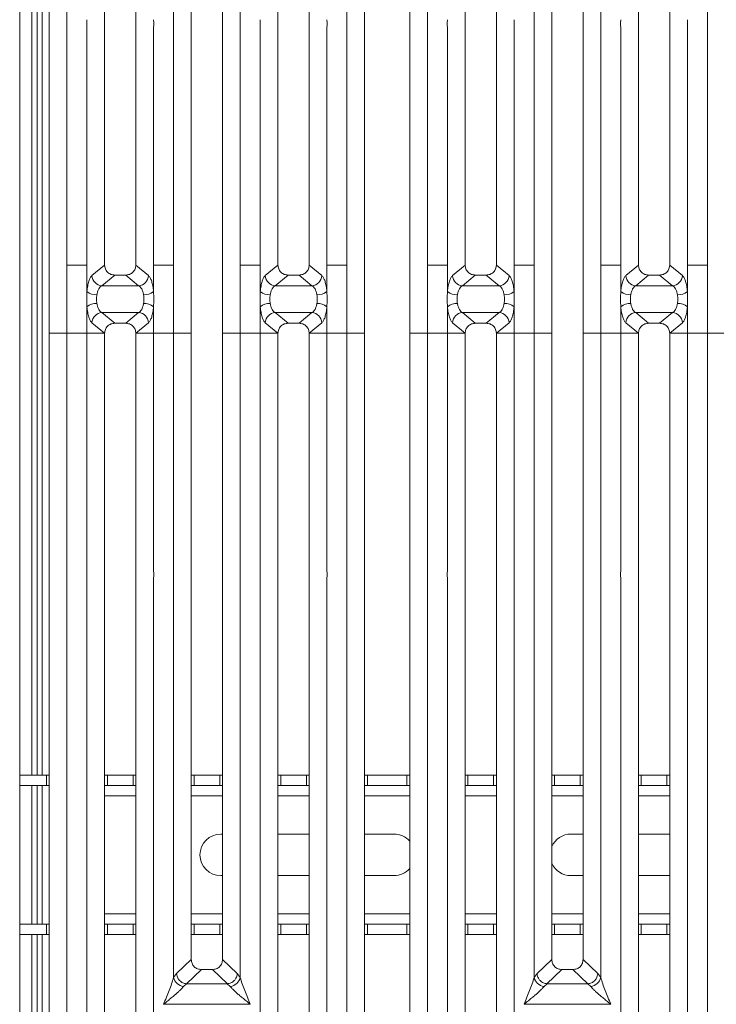
# Model space of a CAD drawing. Units: millimetres. Extents: x 5 to 425, y 5 to 292.
# Drawn here: x 44 to 61, y 81 to 105 of the extents above; entities that cross this region are included whole.
import ezdxf

# ---------------------------------------------------------------- set-up
doc = ezdxf.new("R2010")
doc.units = ezdxf.units.MM
doc.layers.add('BEMAßUNG', color=96, linetype='Continuous')
doc.styles.add('SLDTEXTSTYLE0', font='TXT', dxfattribs={"width": 0.75})
doc.dimstyles.new('SLDDIMSTYLE0', dxfattribs={"dimtxt": 3.5, "dimasz": 3.302, "dimexe": 0, "dimexo": 0.0625, "dimgap": 0.875, "dimtad": 1, "dimlfac": 12, "dimrnd": 1e-09, "dimzin": 12, "dimdsep": 46, "dimtxsty": 'SLDTEXTSTYLE0', "dimsah": 1, "dimcen": 0.09, "dimadec": 0, "dimazin": 3, "dimtfac": 1, "dimtofl": 0, "dimtmove": 0, "dimatfit": 3, "dimfxl": 0, "dimfrac": 2, "dimtolj": 1, "dimtzin": 12, "dimarcsym": 0})

# ---------------------------------------------------------------- blocks, each defined once
blk = doc.blocks.new('_D_13')
at = {"layer": 'BEMAßUNG'}
for p, q in [((43.967, 122.076), (31.868, 122.076)), ((32.868, 122.076), (32.868, 74.159)), ((43.967, 74.159), (31.868, 74.159))]:
    blk.add_line(p, q, dxfattribs=at)
for points in [[(32.868, 122.076), (32.36, 118.774), (33.376, 118.774)], [(32.868, 74.159), (33.376, 77.461), (32.36, 77.461)]]:
    blk.add_solid(points, dxfattribs=at)
at = {"layer": 'BEMAßUNG', "insert": (28.356, 91.561), "char_height": 3.5, "attachment_point": 1, "rotation": 90, "style": 'SLDTEXTSTYLE0'}
blk.add_mtext('575', dxfattribs=at)

msp = doc.modelspace()

# ---------------------------------------------------------------- linework, layer by layer
at = {"color": 7, "linetype": 'Continuous', "lineweight": 15}
for p, q in [((44.42854, 127.50138), (44.42854, 74.75138)), ((45.13716, 98.93772), (45.13716, 120.14056)), ((45.56353, 120.24445), (45.56353, 98.93772)), ((52.29412, 98.93772), (52.29412, 120.24445)), ((52.72049, 120.14056), (52.72049, 98.93772)), ((53.80382, 98.93772), (53.80382, 120.14056)), ((54.23019, 120.24445), (54.23019, 98.93772)), ((60.96079, 98.93772), (60.96079, 120.24445)), ((44.72021, 86.66805), (44.72021, 118.6775)), ((44.84521, 86.66805), (44.84521, 118.6775)), ((46.47049, 117.33796), (46.47049, 98.93772)), ((47.22049, 98.93772), (47.22049, 117.33796)), ((50.63716, 117.33796), (50.63716, 98.93772)), ((51.38716, 98.93772), (51.38716, 117.33796)), ((55.13716, 117.33796), (55.13716, 98.93772)), ((55.88716, 98.93772), (55.88716, 117.33796)), ((59.30382, 117.33796), (59.30382, 98.93772)), ((60.05382, 98.93772), (60.05382, 117.33796)), ((48.12746, 98.93772), (48.12746, 114.4341)), ((49.73019, 114.4341), (49.73019, 98.93772)), ((56.79412, 98.93772), (56.79412, 114.4341)), ((58.39686, 114.4341), (58.39686, 98.93772)), ((48.55382, 114.00213), (48.55382, 98.93772)), ((49.30382, 98.93772), (49.30382, 114.00213)), ((57.22049, 114.00213), (57.22049, 98.93772)), ((57.97049, 98.93772), (57.97049, 114.00213)), ((46.04412, 98.93772), (46.04412, 104.64583)), ((47.64686, 104.64583), (47.64686, 98.93772)), ((50.21079, 98.93772), (50.21079, 104.64583)), ((51.81353, 104.64583), (51.81353, 98.93772)), ((54.71079, 98.93772), (54.71079, 104.64583)), ((56.31353, 104.64583), (56.31353, 98.93772)), ((58.87746, 98.93772), (58.87746, 104.64583)), ((60.48019, 104.64583), (60.48019, 98.93772)), ((45.13716, 97.29758), (45.13716, 98.93772)), ((45.56353, 98.93772), (46.04412, 98.93772)), ((45.56353, 98.93772), (45.56353, 97.29758)), ((46.04412, 98.29848), (46.04412, 98.93772)), ((46.47042, 98.93772), (46.16468, 98.68526)), ((46.47042, 98.93772), (46.47049, 98.93772)), ((47.22049, 98.93772), (47.22057, 98.93772)), ((47.5263, 98.68526), (47.22057, 98.93772)), ((47.64686, 98.93772), (47.88716, 98.93772)), ((47.64686, 98.93772), (47.64686, 98.29848)), ((48.12746, 98.93772), (47.88716, 98.93772)), ((48.12746, 97.29758), (48.12746, 98.93772)), ((48.55382, 98.93772), (48.55382, 97.29758)), ((49.30382, 97.29758), (49.30382, 98.93772)), ((49.97049, 98.93772), (49.73019, 98.93772)), ((49.73019, 98.93772), (49.73019, 97.29758)), ((49.97049, 98.93772), (50.21079, 98.93772)), ((50.21079, 98.29848), (50.21079, 98.93772)), ((50.63708, 98.93772), (50.33135, 98.68526)), ((50.63708, 98.93772), (50.63716, 98.93772)), ((51.38723, 98.93772), (51.38716, 98.93772)), ((51.69296, 98.68526), (51.38723, 98.93772)), ((52.05382, 98.93772), (51.81353, 98.93772)), ((51.81353, 98.93772), (51.81353, 98.29848)), ((52.05382, 98.93772), (52.29412, 98.93772)), ((52.29412, 97.29758), (52.29412, 98.93772)), ((52.72049, 98.93772), (52.72049, 97.29758)), ((53.80382, 97.29758), (53.80382, 98.93772)), ((54.23019, 98.93772), (54.71079, 98.93772)), ((54.23019, 98.93772), (54.23019, 97.29758)), ((54.71079, 98.29848), (54.71079, 98.93772)), ((55.13708, 98.93772), (54.83135, 98.68526)), ((55.13708, 98.93772), (55.13716, 98.93772)), ((55.88716, 98.93772), (55.88723, 98.93772)), ((56.19296, 98.68526), (55.88723, 98.93772)), ((56.31353, 98.93772), (56.55382, 98.93772)), ((56.31353, 98.93772), (56.31353, 98.29848)), ((56.79412, 98.93772), (56.55382, 98.93772)), ((56.79412, 97.29758), (56.79412, 98.93772)), ((57.22049, 98.93772), (57.22049, 97.29758)), ((57.97049, 97.29758), (57.97049, 98.93772)), ((58.63716, 98.93772), (58.39686, 98.93772)), ((58.39686, 98.93772), (58.39686, 97.29758)), ((58.63716, 98.93772), (58.87746, 98.93772)), ((58.87746, 98.29848), (58.87746, 98.93772)), ((59.30375, 98.93772), (58.99802, 98.68526)), ((59.30375, 98.93772), (59.30382, 98.93772)), ((60.0539, 98.93772), (60.05382, 98.93772)), ((60.35963, 98.68526), (60.0539, 98.93772)), ((60.72049, 98.93772), (60.48019, 98.93772)), ((60.48019, 98.93772), (60.48019, 98.29848)), ((60.72049, 98.93772), (60.96079, 98.93772)), ((60.96079, 97.29758), (60.96079, 98.93772)), ((46.71404, 98.6972), (46.40498, 98.442)), ((46.71404, 98.6972), (46.97694, 98.6972)), ((46.97694, 98.6972), (47.286, 98.442)), ((50.88071, 98.6972), (50.57165, 98.442)), ((50.88071, 98.6972), (51.14361, 98.6972)), ((51.45266, 98.442), (51.14361, 98.6972)), ((55.38071, 98.6972), (55.07165, 98.442)), ((55.38071, 98.6972), (55.64361, 98.6972)), ((55.64361, 98.6972), (55.95266, 98.442)), ((59.54737, 98.6972), (59.23832, 98.442)), ((59.54737, 98.6972), (59.81028, 98.6972)), ((60.11933, 98.442), (59.81028, 98.6972)), ((47.286, 98.442), (46.40498, 98.442)), ((51.45266, 98.442), (50.57165, 98.442)), ((55.95266, 98.442), (55.07165, 98.442)), ((60.11933, 98.442), (59.23832, 98.442)), ((46.04412, 97.29758), (46.04412, 97.93681)), ((47.64686, 97.93681), (47.64686, 97.29758)), ((50.21079, 97.29758), (50.21079, 97.93681)), ((51.81353, 97.93681), (51.81353, 97.29758)), ((54.71079, 97.29758), (54.71079, 97.93681)), ((56.31353, 97.93681), (56.31353, 97.29758)), ((58.87746, 97.29758), (58.87746, 97.93681)), ((60.48019, 97.93681), (60.48019, 97.29758)), ((46.40498, 97.7933), (47.286, 97.7933)), ((46.40498, 97.7933), (46.71404, 97.5381)), ((47.286, 97.7933), (46.97694, 97.5381)), ((50.57165, 97.7933), (51.45266, 97.7933)), ((50.57165, 97.7933), (50.88071, 97.5381)), ((51.14361, 97.5381), (51.45266, 97.7933)), ((55.07165, 97.7933), (55.95266, 97.7933)), ((55.07165, 97.7933), (55.38071, 97.5381)), ((55.95266, 97.7933), (55.64361, 97.5381)), ((59.23832, 97.7933), (60.11933, 97.7933)), ((59.23832, 97.7933), (59.54737, 97.5381)), ((59.81028, 97.5381), (60.11933, 97.7933)), ((46.16468, 97.55004), (46.47042, 97.29758)), ((46.97694, 97.5381), (46.71404, 97.5381)), ((47.5263, 97.55004), (47.22057, 97.29758)), ((50.33135, 97.55004), (50.63708, 97.29758)), ((51.14361, 97.5381), (50.88071, 97.5381)), ((51.38723, 97.29758), (51.69296, 97.55004)), ((54.83135, 97.55004), (55.13708, 97.29758)), ((55.64361, 97.5381), (55.38071, 97.5381)), ((56.19296, 97.55004), (55.88723, 97.29758)), ((58.99802, 97.55004), (59.30375, 97.29758)), ((59.81028, 97.5381), (59.54737, 97.5381)), ((60.0539, 97.29758), (60.35963, 97.55004)), ((45.56353, 97.29758), (45.13716, 97.29758)), ((45.13716, 76.09473), (45.13716, 97.29758)), ((45.56353, 97.29758), (45.56352, 75.99084)), ((45.56353, 97.29758), (46.04412, 97.29758)), ((46.47042, 97.29758), (46.04412, 97.29758)), ((46.04412, 91.58946), (46.04412, 97.29758)), ((46.47049, 97.29758), (46.04412, 97.29758)), ((46.47049, 97.29758), (46.47042, 97.29758)), ((46.47049, 97.29758), (46.47042, 97.29758)), ((46.47049, 97.29758), (46.47049, 78.89733)), ((47.22057, 97.29758), (47.22049, 97.29758)), ((47.22057, 97.29758), (47.22049, 97.29758)), ((47.22049, 78.89733), (47.22049, 97.29758)), ((47.22049, 97.29758), (47.64686, 97.29758)), ((47.64686, 97.29758), (47.22057, 97.29758)), ((47.64686, 97.29758), (48.12746, 97.29758)), ((47.64686, 97.29758), (47.64686, 91.58946)), ((48.55382, 97.29758), (48.12746, 97.29758)), ((48.12746, 81.80119), (48.12746, 97.29758)), ((48.55382, 97.29758), (48.12746, 97.29758)), ((48.55382, 97.29758), (48.55382, 82.23317)), ((49.73019, 97.29758), (49.30382, 97.29758)), ((49.30382, 82.23317), (49.30382, 97.29758)), ((49.73019, 97.29758), (50.21079, 97.29758)), ((49.73019, 97.29758), (49.73019, 81.80119)), ((50.63708, 97.29758), (50.21079, 97.29758)), ((50.21079, 91.58946), (50.21079, 97.29758)), ((50.63716, 97.29758), (50.21079, 97.29758)), ((50.63716, 97.29758), (50.63708, 97.29758)), ((50.63716, 97.29758), (50.63708, 97.29758)), ((50.63716, 97.29758), (50.63716, 78.89733)), ((51.38723, 97.29758), (51.38716, 97.29758)), ((51.38723, 97.29758), (51.38716, 97.29758)), ((51.38716, 78.89733), (51.38716, 97.29758)), ((51.81353, 97.29758), (51.38716, 97.29758)), ((51.81353, 97.29758), (51.38723, 97.29758)), ((51.81353, 97.29758), (52.29412, 97.29758)), ((51.81353, 97.29758), (51.81353, 91.58946)), ((52.72049, 97.29758), (52.29412, 97.29758)), ((52.29412, 75.99084), (52.29412, 97.29758)), ((52.72049, 97.29758), (52.72049, 76.09473)), ((54.23019, 97.29758), (53.80382, 97.29758)), ((53.80382, 76.09473), (53.80382, 97.29758)), ((54.23019, 97.29758), (54.71079, 97.29758)), ((54.23019, 97.29758), (54.23019, 75.99084)), ((55.13708, 97.29758), (54.71079, 97.29758)), ((54.71079, 91.58946), (54.71079, 97.29758)), ((55.13716, 97.29758), (54.71079, 97.29758)), ((55.13716, 97.29758), (55.13708, 97.29758)), ((55.13716, 97.29758), (55.13708, 97.29758)), ((55.13716, 97.29758), (55.13716, 78.89733)), ((55.88723, 97.29758), (55.88716, 97.29758)), ((55.88723, 97.29758), (55.88716, 97.29758)), ((55.88716, 78.89733), (55.88716, 97.29758)), ((55.88716, 97.29758), (56.31353, 97.29758)), ((56.31353, 97.29758), (55.88723, 97.29758)), ((56.31353, 97.29758), (56.79412, 97.29758)), ((56.31353, 97.29758), (56.31353, 91.58946)), ((57.22049, 97.29758), (56.79412, 97.29758)), ((56.79412, 81.80119), (56.79412, 97.29758)), ((57.22049, 97.29758), (56.79412, 97.29758)), ((57.22049, 97.29758), (57.22049, 82.23317)), ((58.39686, 97.29758), (57.97049, 97.29758)), ((57.97049, 82.23317), (57.97049, 97.29758)), ((58.39686, 97.29758), (58.87746, 97.29758)), ((58.39686, 97.29758), (58.39686, 81.80119)), ((59.30375, 97.29758), (58.87746, 97.29758)), ((58.87746, 91.58946), (58.87746, 97.29758)), ((59.30382, 97.29758), (58.87746, 97.29758)), ((59.30382, 97.29758), (59.30375, 97.29758)), ((59.30382, 97.29758), (59.30375, 97.29758)), ((59.30382, 97.29758), (59.30382, 78.89733)), ((60.0539, 97.29758), (60.05382, 97.29758)), ((60.0539, 97.29758), (60.05382, 97.29758)), ((60.05382, 78.89733), (60.05382, 97.29758)), ((60.48019, 97.29758), (60.05382, 97.29758)), ((60.48019, 97.29758), (60.0539, 97.29758)), ((60.48019, 97.29758), (60.96079, 97.29758)), ((60.48019, 97.29758), (60.48019, 91.58946)), ((61.38716, 97.29758), (60.96079, 97.29758)), ((60.96079, 75.99084), (60.96079, 97.29758)), ((46.04412, 78.46786), (46.04412, 91.39583)), ((47.64686, 91.39583), (47.64686, 78.46786)), ((50.21079, 78.46786), (50.21079, 91.39583)), ((51.81353, 91.39583), (51.81352, 78.46786)), ((54.71079, 78.46786), (54.71079, 91.39583)), ((56.31353, 91.39583), (56.31352, 78.46786)), ((58.87746, 78.46786), (58.87746, 91.39583)), ((60.48019, 91.39583), (60.48019, 78.46786)), ((44.42854, 86.66805), (45.06907, 86.66805)), ((45.06907, 86.41805), (45.06907, 86.66805)), ((45.06907, 86.66805), (45.13716, 86.66805)), ((46.47049, 86.66805), (46.53802, 86.66805)), ((46.53802, 86.66805), (46.53802, 86.41805)), ((46.53802, 86.66805), (47.1524, 86.66805)), ((47.1524, 86.41805), (47.1524, 86.66805)), ((47.1524, 86.66805), (47.22049, 86.66805)), ((48.55382, 86.66805), (48.62135, 86.66805)), ((48.62135, 86.66805), (48.62135, 86.41805)), ((48.62135, 86.66805), (49.23573, 86.66805)), ((49.23573, 86.41805), (49.23573, 86.66805)), ((49.23573, 86.66805), (49.30382, 86.66805)), ((50.63716, 86.66805), (50.70468, 86.66805)), ((50.70468, 86.66805), (50.70468, 86.41805)), ((50.70468, 86.66805), (51.31907, 86.66805)), ((51.31907, 86.41805), (51.31907, 86.66805)), ((51.31907, 86.66805), (51.38716, 86.66805)), ((52.72049, 86.66805), (52.78802, 86.66805)), ((52.78802, 86.66805), (52.78802, 86.41805)), ((52.78802, 86.66805), (53.73573, 86.66805)), ((53.73573, 86.41805), (53.73573, 86.66805)), ((53.73573, 86.66805), (53.80382, 86.66805)), ((55.13716, 86.66805), (55.20468, 86.66805)), ((55.20468, 86.66805), (55.20468, 86.41805)), ((55.20468, 86.66805), (55.81907, 86.66805)), ((55.81907, 86.41805), (55.81907, 86.66805)), ((55.81907, 86.66805), (55.88716, 86.66805)), ((57.22049, 86.66805), (57.28802, 86.66805)), ((57.28802, 86.66805), (57.28802, 86.41805)), ((57.28802, 86.66805), (57.9024, 86.66805)), ((57.9024, 86.41805), (57.9024, 86.66805)), ((57.9024, 86.66805), (57.97049, 86.66805)), ((59.30382, 86.66805), (59.37135, 86.66805)), ((59.37135, 86.66805), (59.37135, 86.41805)), ((59.37135, 86.66805), (59.98573, 86.66805)), ((59.98573, 86.41805), (59.98573, 86.66805)), ((59.98573, 86.66805), (60.05382, 86.66805)), ((44.42854, 86.41805), (45.06907, 86.41805)), ((44.72021, 83.08471), (44.72021, 86.41805)), ((44.84521, 83.08471), (44.84521, 86.41805)), ((45.13716, 86.41805), (45.06907, 86.41805)), ((46.53802, 86.41805), (46.47049, 86.41805)), ((46.53802, 86.41805), (47.1524, 86.41805)), ((47.22049, 86.41805), (47.1524, 86.41805)), ((48.62135, 86.41805), (48.55382, 86.41805)), ((48.62135, 86.41805), (49.23573, 86.41805)), ((49.30382, 86.41805), (49.23573, 86.41805)), ((50.70468, 86.41805), (50.63716, 86.41805)), ((50.70468, 86.41805), (51.31907, 86.41805)), ((51.38716, 86.41805), (51.31907, 86.41805)), ((52.78802, 86.41805), (52.72049, 86.41805)), ((52.78802, 86.41805), (53.73573, 86.41805)), ((53.80382, 86.41805), (53.73573, 86.41805)), ((55.20468, 86.41805), (55.13716, 86.41805)), ((55.20468, 86.41805), (55.81907, 86.41805)), ((55.88716, 86.41805), (55.81907, 86.41805)), ((57.28802, 86.41805), (57.22049, 86.41805)), ((57.28802, 86.41805), (57.9024, 86.41805)), ((57.97049, 86.41805), (57.9024, 86.41805)), ((59.37135, 86.41805), (59.30382, 86.41805)), ((59.37135, 86.41805), (59.98573, 86.41805)), ((60.05382, 86.41805), (59.98573, 86.41805)), ((49.26187, 85.25138), (49.30382, 85.25138)), ((50.63716, 85.25138), (51.38716, 85.25138)), ((52.72049, 85.25138), (53.42854, 85.25138)), ((57.67854, 85.25138), (57.97049, 85.25138)), ((59.30382, 85.25138), (60.05382, 85.25138)), ((49.30382, 84.25138), (49.26187, 84.25138)), ((51.38716, 84.25138), (50.63716, 84.25138)), ((53.42854, 84.25138), (52.72049, 84.25138)), ((57.97049, 84.25138), (57.67854, 84.25138)), ((60.05382, 84.25138), (59.30382, 84.25138)), ((45.06907, 83.08471), (44.42854, 83.08471)), ((45.06907, 82.83471), (45.06907, 83.08471)), ((45.06907, 83.08471), (45.13716, 83.08471)), ((46.47049, 83.08471), (46.53802, 83.08471)), ((46.53802, 83.08471), (46.53802, 82.83471)), ((47.1524, 83.08471), (46.53802, 83.08471)), ((47.1524, 82.83471), (47.1524, 83.08471)), ((47.1524, 83.08471), (47.22049, 83.08471)), ((48.55382, 83.08471), (48.62135, 83.08471)), ((48.62135, 83.08471), (48.62135, 82.83471)), ((49.23573, 83.08471), (48.62135, 83.08471)), ((49.23573, 82.83471), (49.23573, 83.08471)), ((49.23573, 83.08471), (49.30382, 83.08471)), ((50.63716, 83.08471), (50.70468, 83.08471)), ((50.70468, 83.08471), (50.70468, 82.83471)), ((51.31907, 83.08471), (50.70468, 83.08471)), ((51.31907, 82.83471), (51.31907, 83.08471)), ((51.31907, 83.08471), (51.38716, 83.08471)), ((52.72049, 83.08471), (52.78802, 83.08471)), ((52.78802, 83.08471), (52.78802, 82.83471)), ((53.73573, 83.08471), (52.78802, 83.08471)), ((53.73573, 82.83471), (53.73573, 83.08471)), ((53.73573, 83.08471), (53.80382, 83.08471)), ((55.13716, 83.08471), (55.20468, 83.08471)), ((55.20468, 83.08471), (55.20468, 82.83471)), ((55.81907, 83.08471), (55.20468, 83.08471)), ((55.81907, 82.83471), (55.81907, 83.08471)), ((55.81907, 83.08471), (55.88716, 83.08471)), ((57.22049, 83.08471), (57.28802, 83.08471)), ((57.28802, 83.08471), (57.28802, 82.83471)), ((57.9024, 83.08471), (57.28802, 83.08471)), ((57.9024, 82.83471), (57.9024, 83.08471)), ((57.9024, 83.08471), (57.97049, 83.08471)), ((59.30382, 83.08471), (59.37135, 83.08471)), ((59.37135, 83.08471), (59.37135, 82.83471)), ((59.98573, 83.08471), (59.37135, 83.08471)), ((59.98573, 82.83471), (59.98573, 83.08471)), ((59.98573, 83.08471), (60.05382, 83.08471)), ((45.06907, 82.83471), (44.42854, 82.83471)), ((44.72021, 75.90351), (44.72021, 82.83471)), ((44.84521, 75.93087), (44.84521, 82.83471)), ((45.13716, 82.83471), (45.06907, 82.83471)), ((46.53802, 82.83471), (46.47049, 82.83471)), ((47.1524, 82.83471), (46.53802, 82.83471)), ((47.22049, 82.83471), (47.1524, 82.83471)), ((48.62135, 82.83471), (48.55382, 82.83471)), ((49.23573, 82.83471), (48.62135, 82.83471)), ((49.30382, 82.83471), (49.23573, 82.83471)), ((50.70468, 82.83471), (50.63716, 82.83471)), ((51.31907, 82.83471), (50.70468, 82.83471)), ((51.38716, 82.83471), (51.31907, 82.83471)), ((52.78802, 82.83471), (52.72049, 82.83471)), ((53.73573, 82.83471), (52.78802, 82.83471)), ((53.80382, 82.83471), (53.73573, 82.83471)), ((55.20468, 82.83471), (55.13716, 82.83471)), ((55.81907, 82.83471), (55.20468, 82.83471)), ((55.88716, 82.83471), (55.81907, 82.83471)), ((57.28802, 82.83471), (57.22049, 82.83471)), ((57.9024, 82.83471), (57.28802, 82.83471)), ((57.97049, 82.83471), (57.9024, 82.83471)), ((59.37135, 82.83471), (59.30382, 82.83471)), ((59.98573, 82.83471), (59.37135, 82.83471)), ((60.05382, 82.83471), (59.98573, 82.83471)), ((48.55382, 82.23317), (48.19773, 81.89554)), ((49.65992, 81.89554), (49.30382, 82.23317)), ((57.22049, 82.23317), (56.8644, 81.89554)), ((58.32659, 81.89554), (57.97049, 82.23317)), ((48.79508, 81.99284), (48.43544, 81.65186)), ((48.79508, 81.99284), (49.06257, 81.99284)), ((49.42221, 81.65186), (49.06257, 81.99284)), ((57.46174, 81.99284), (57.10211, 81.65186)), ((57.46174, 81.99284), (57.72924, 81.99284)), ((58.08887, 81.65186), (57.72924, 81.99284)), ((48.19773, 81.89554), (48.12746, 81.80119)), ((49.73019, 81.80119), (49.65992, 81.89554)), ((56.8644, 81.89554), (56.79412, 81.80119)), ((58.39686, 81.80119), (58.32659, 81.89554)), ((48.44154, 81.65165), (48.36776, 81.58723)), ((48.43544, 81.65186), (48.44154, 81.65165)), ((49.41611, 81.65165), (48.44154, 81.65165)), ((49.42221, 81.65186), (49.41611, 81.65165)), ((49.48989, 81.58723), (49.41611, 81.65165)), ((57.1082, 81.65165), (57.03442, 81.58723)), ((57.10211, 81.65186), (57.1082, 81.65165)), ((58.08278, 81.65165), (57.1082, 81.65165)), ((58.08887, 81.65186), (58.08278, 81.65165)), ((58.15656, 81.58723), (58.08278, 81.65165)), ((47.88716, 81.15931), (47.8879, 81.15826)), ((47.8879, 81.15826), (47.88716, 81.1572)), ((49.96974, 81.15826), (47.8879, 81.15826)), ((49.96974, 81.15826), (49.97049, 81.15931)), ((49.97049, 81.1572), (49.96974, 81.15826)), ((56.55382, 81.15931), (56.55457, 81.15826)), ((56.55457, 81.15826), (56.55382, 81.1572)), ((58.63641, 81.15826), (56.55457, 81.15826)), ((58.63641, 81.15826), (58.63716, 81.15931)), ((58.63716, 81.1572), (58.63641, 81.15826))]:
    msp.add_line(p, q, dxfattribs=at)
at = {"color": 8, "linetype": 'Continuous', "lineweight": 15}
for p, q in [((44.97021, 86.66805), (44.97021, 120.08471)), ((44.97021, 83.08471), (44.97021, 86.41805)), ((46.47049, 86.16805), (47.22049, 86.16805)), ((48.55382, 86.16805), (49.30382, 86.16805)), ((50.63716, 86.16805), (51.38716, 86.16805)), ((52.72049, 86.16805), (53.80382, 86.16805)), ((55.13716, 86.16805), (55.88716, 86.16805)), ((57.22049, 86.16805), (57.97049, 86.16805)), ((59.30382, 86.16805), (60.05382, 86.16805)), ((47.22049, 83.33471), (46.47049, 83.33471)), ((49.30382, 83.33471), (48.55382, 83.33471)), ((51.38716, 83.33471), (50.63716, 83.33471)), ((53.80382, 83.33471), (52.72049, 83.33471)), ((55.88716, 83.33471), (55.13716, 83.33471)), ((57.97049, 83.33471), (57.22049, 83.33471)), ((60.05382, 83.33471), (59.30382, 83.33471)), ((44.97021, 75.9309), (44.97021, 82.83471))]:
    msp.add_line(p, q, dxfattribs=at)
at = {"color": 7, "linetype": 'Continuous', "lineweight": 15}
for centre, radius, start, end in [((46.42554, 98.70262), 0.26143, 183.807532, 265.490386), ((47.26544, 98.70262), 0.26143, 274.509613, 356.192467), ((50.59221, 98.70262), 0.26143, 183.807532, 265.490386), ((51.43211, 98.70262), 0.26143, 274.509613, 356.192467), ((55.09221, 98.70262), 0.26143, 183.807532, 265.490386), ((55.93211, 98.70262), 0.26143, 274.509613, 356.192467), ((59.25887, 98.70262), 0.26143, 183.807532, 265.490386), ((60.09878, 98.70262), 0.26143, 274.509613, 356.192467), ((46.28281, 98.62727), 0.40629, 234.021754, 270.227406), ((47.40817, 98.62727), 0.40629, 269.772593, 305.978245), ((50.44948, 98.62727), 0.40629, 234.021754, 270.227406), ((51.57484, 98.62727), 0.40629, 269.772593, 305.978245), ((54.94948, 98.62727), 0.40629, 234.021754, 270.227406), ((56.07484, 98.62727), 0.40629, 269.772593, 305.978245), ((59.11614, 98.62727), 0.40629, 234.021754, 270.227406), ((60.2415, 98.62727), 0.40629, 269.772593, 305.978245), ((46.28281, 97.60802), 0.40629, 89.772593, 125.978245), ((47.40817, 97.60802), 0.40629, 54.021754, 90.227406), ((50.44948, 97.60802), 0.40629, 89.772593, 125.978245), ((51.57484, 97.60802), 0.40629, 54.021754, 90.227406), ((54.94948, 97.60802), 0.40629, 89.772593, 125.978245), ((56.07484, 97.60802), 0.40629, 54.021754, 90.227406), ((59.11614, 97.60802), 0.40629, 89.772593, 125.978245), ((60.2415, 97.60802), 0.40629, 54.021754, 90.227406), ((46.42554, 97.53267), 0.26143, 94.509613, 176.192467), ((47.26544, 97.53267), 0.26143, 3.807532, 85.490386), ((50.59221, 97.53267), 0.26143, 94.509613, 176.192467), ((51.43211, 97.53267), 0.26143, 3.807532, 85.490386), ((55.09221, 97.53267), 0.26143, 94.509613, 176.192467), ((55.93211, 97.53267), 0.26143, 3.807532, 85.490386), ((59.25887, 97.53267), 0.26143, 94.509613, 176.192467), ((60.09878, 97.53267), 0.26143, 3.807532, 85.490386), ((49.26187, 84.75138), 0.5, 90, 270), ((53.42854, 84.75138), 0.5, 41.360564, 90), ((57.67854, 84.75138), 0.5, 90, 156.362513), ((57.67854, 84.75138), 0.5, 203.637485, 270), ((53.42854, 84.75138), 0.5, 270, 318.639435), ((48.39595, 81.86082), 0.27504, 192.520917, 264.11601), ((49.4617, 81.86082), 0.27504, 275.884017, 347.479093), ((57.06262, 81.86082), 0.27504, 192.520917, 264.11601), ((58.12836, 81.86082), 0.27504, 275.884017, 347.479093)]:
    msp.add_arc(centre, radius, start, end, dxfattribs=at)
for points in [[(46.04412, 104.64583), (46.04206, 104.67811), (46.03794, 104.74265), (46.04206, 104.80719), (46.04412, 104.83946)], [(47.64686, 104.83946), (47.64892, 104.80719), (47.65304, 104.74265), (47.64892, 104.67811), (47.64686, 104.64583)], [(50.21079, 104.64583), (50.20873, 104.67811), (50.20461, 104.74265), (50.20873, 104.80719), (50.21079, 104.83946)], [(51.81353, 104.83946), (51.81559, 104.80719), (51.81971, 104.74265), (51.81559, 104.67811), (51.81353, 104.64583)], [(54.71079, 104.64583), (54.70873, 104.67811), (54.70461, 104.74265), (54.70873, 104.80719), (54.71079, 104.83946)], [(56.31353, 104.83946), (56.31559, 104.80719), (56.31971, 104.74265), (56.31559, 104.67811), (56.31353, 104.64583)], [(58.87746, 104.64583), (58.8754, 104.67811), (58.87127, 104.74265), (58.8754, 104.80719), (58.87746, 104.83946)], [(60.48019, 104.83946), (60.48225, 104.80719), (60.48638, 104.74265), (60.48225, 104.67811), (60.48019, 104.64583)], [(46.04412, 91.39583), (46.04183, 91.42811), (46.03723, 91.49265), (46.04183, 91.55719), (46.04412, 91.58946)], [(47.64686, 91.58946), (47.64916, 91.55719), (47.65375, 91.49265), (47.64916, 91.42811), (47.64686, 91.39583)], [(50.21079, 91.39583), (50.20849, 91.42811), (50.20389, 91.49265), (50.20849, 91.55719), (50.21079, 91.58946)], [(51.81353, 91.58946), (51.81582, 91.55719), (51.82042, 91.49265), (51.81582, 91.42811), (51.81353, 91.39583)], [(54.71079, 91.39583), (54.70849, 91.42811), (54.70389, 91.49265), (54.70849, 91.55719), (54.71079, 91.58946)], [(56.31353, 91.58946), (56.31582, 91.55719), (56.32042, 91.49265), (56.31582, 91.42811), (56.31353, 91.39583)], [(58.87746, 91.39583), (58.87516, 91.42811), (58.87056, 91.49265), (58.87516, 91.55719), (58.87746, 91.58946)], [(60.48019, 91.58946), (60.48249, 91.55719), (60.48709, 91.49265), (60.48249, 91.42811), (60.48019, 91.39583)]]:
    msp.add_open_spline(points, degree=3, dxfattribs=at)
for points, knots in [([(46.47049, 98.93772), (46.47366, 98.90697), (46.47852, 98.85976), (46.50873, 98.80348), (46.53966, 98.76554), (46.57814, 98.73494), (46.63517, 98.70508), (46.68295, 98.7003), (46.71404, 98.6972)], [0, 0, 0, 0, 0.24097625, 0.37006818, 0.49798843, 0.62539178, 0.75624935, 1, 1, 1, 1]), ([(46.97694, 98.6972), (47.00804, 98.7003), (47.05582, 98.70508), (47.11284, 98.73493), (47.15132, 98.76554), (47.18225, 98.80348), (47.21246, 98.85976), (47.21732, 98.90697), (47.22049, 98.93772)], [0, 0, 0, 0, 0.24375065, 0.37459852, 0.50201157, 0.62992216, 0.75902375, 1, 1, 1, 1]), ([(50.63716, 98.93772), (50.64033, 98.90697), (50.64519, 98.85976), (50.6754, 98.80348), (50.70633, 98.76554), (50.74481, 98.73494), (50.80183, 98.70508), (50.84961, 98.7003), (50.88071, 98.6972)], [0, 0, 0, 0, 0.24097625, 0.37006818, 0.49798843, 0.62539178, 0.75624935, 1, 1, 1, 1]), ([(51.14361, 98.6972), (51.1747, 98.7003), (51.22248, 98.70508), (51.27951, 98.73493), (51.31799, 98.76554), (51.34892, 98.80348), (51.37913, 98.85976), (51.38399, 98.90697), (51.38716, 98.93772)], [0, 0, 0, 0, 0.24375065, 0.37459852, 0.50201157, 0.62992216, 0.75902375, 1, 1, 1, 1]), ([(55.13716, 98.93772), (55.14033, 98.90697), (55.14519, 98.85976), (55.1754, 98.80348), (55.20633, 98.76554), (55.24481, 98.73494), (55.30183, 98.70508), (55.34961, 98.7003), (55.38071, 98.6972)], [0, 0, 0, 0, 0.24097625, 0.37006818, 0.49798843, 0.62539178, 0.75624935, 1, 1, 1, 1]), ([(55.64361, 98.6972), (55.6747, 98.7003), (55.72248, 98.70508), (55.77951, 98.73493), (55.81799, 98.76554), (55.84892, 98.80348), (55.87913, 98.85976), (55.88399, 98.90697), (55.88716, 98.93772)], [0, 0, 0, 0, 0.24375065, 0.37459852, 0.50201157, 0.62992216, 0.75902375, 1, 1, 1, 1]), ([(59.30382, 98.93772), (59.30699, 98.90697), (59.31186, 98.85976), (59.34207, 98.80348), (59.37299, 98.76554), (59.41148, 98.73494), (59.4685, 98.70508), (59.51628, 98.7003), (59.54737, 98.6972)], [0, 0, 0, 0, 0.24097625, 0.37006818, 0.49798843, 0.62539178, 0.75624935, 1, 1, 1, 1]), ([(59.81028, 98.6972), (59.84137, 98.7003), (59.88915, 98.70508), (59.94617, 98.73493), (59.98465, 98.76554), (60.01558, 98.80348), (60.04579, 98.85976), (60.05066, 98.90697), (60.05382, 98.93772)], [0, 0, 0, 0, 0.24375065, 0.37459852, 0.50201157, 0.62992216, 0.75902375, 1, 1, 1, 1]), ([(46.16468, 98.68526), (46.15105, 98.67026), (46.1239, 98.64039), (46.08897, 98.55141), (46.06051, 98.43763), (46.04957, 98.34472), (46.04412, 98.29848)], [0, 0, 0, 0, 0.25335155, 0.50465476, 0.75347237, 1, 1, 1, 1]), ([(47.5263, 98.68526), (47.53993, 98.67026), (47.56709, 98.64039), (47.60202, 98.55141), (47.63047, 98.43763), (47.64141, 98.34472), (47.64686, 98.29848)], [0, 0, 0, 0, 0.25335155, 0.50465476, 0.75347237, 1, 1, 1, 1]), ([(50.33135, 98.68526), (50.31772, 98.67026), (50.29056, 98.64039), (50.25563, 98.55141), (50.22718, 98.43763), (50.21624, 98.34472), (50.21079, 98.29848)], [0, 0, 0, 0, 0.25335155, 0.50465476, 0.75347237, 1, 1, 1, 1]), ([(51.81353, 98.29848), (51.80808, 98.34472), (51.79714, 98.43763), (51.76868, 98.55141), (51.73375, 98.64039), (51.7066, 98.67026), (51.69296, 98.68526)], [0, 0, 0, 0, 0.24652763, 0.49534524, 0.74664845, 1, 1, 1, 1]), ([(54.83135, 98.68526), (54.81772, 98.67026), (54.79056, 98.64039), (54.75563, 98.55141), (54.72718, 98.43763), (54.71624, 98.34472), (54.71079, 98.29848)], [0, 0, 0, 0, 0.25335155, 0.50465476, 0.75347237, 1, 1, 1, 1]), ([(56.19296, 98.68526), (56.2066, 98.67026), (56.23375, 98.64039), (56.26868, 98.55141), (56.29714, 98.43763), (56.30808, 98.34472), (56.31353, 98.29848)], [0, 0, 0, 0, 0.25335155, 0.50465476, 0.75347237, 1, 1, 1, 1]), ([(58.99802, 98.68526), (58.98439, 98.67026), (58.95723, 98.64039), (58.9223, 98.55141), (58.89385, 98.43763), (58.8829, 98.34472), (58.87746, 98.29848)], [0, 0, 0, 0, 0.25335155, 0.50465476, 0.75347237, 1, 1, 1, 1]), ([(60.48019, 98.29848), (60.47475, 98.34472), (60.4638, 98.43763), (60.43535, 98.55141), (60.40042, 98.64039), (60.37326, 98.67026), (60.35963, 98.68526)], [0, 0, 0, 0, 0.24652763, 0.49534524, 0.74664845, 1, 1, 1, 1]), ([(46.04412, 97.93681), (46.04183, 97.99705), (46.03723, 98.1176), (46.04182, 98.23816), (46.04412, 98.29848)], [0, 0, 0, 0, 0.49963844, 1, 1, 1, 1]), ([(46.40498, 98.442), (46.39139, 98.43347), (46.36449, 98.41661), (46.32924, 98.36561), (46.30085, 98.30052), (46.28975, 98.24676), (46.28442, 98.22098)], [0, 0, 0, 0, 0.2594067, 0.51313353, 0.7664579, 1, 1, 1, 1]), ([(47.40656, 98.22098), (47.40123, 98.24676), (47.39013, 98.30051), (47.36174, 98.36561), (47.32649, 98.41661), (47.2996, 98.43347), (47.286, 98.442)], [0, 0, 0, 0, 0.23353765, 0.48686644, 0.74059329, 1, 1, 1, 1]), ([(47.64686, 98.29848), (47.64916, 98.23816), (47.65375, 98.1176), (47.64916, 97.99705), (47.64686, 97.93681)], [0, 0, 0, 0, 0.50036156, 1, 1, 1, 1]), ([(50.21079, 97.93681), (50.20849, 97.99713), (50.20389, 98.11769), (50.20849, 98.23825), (50.21079, 98.29848)], [0, 0, 0, 0, 0.50036156, 1, 1, 1, 1]), ([(50.57165, 98.442), (50.55805, 98.43347), (50.53116, 98.41661), (50.49591, 98.36561), (50.46752, 98.30052), (50.45642, 98.24676), (50.45109, 98.22098)], [0, 0, 0, 0, 0.2594067, 0.51313353, 0.7664579, 1, 1, 1, 1]), ([(51.57323, 98.22098), (51.5679, 98.24676), (51.5568, 98.30051), (51.52841, 98.36561), (51.49316, 98.41661), (51.46626, 98.43347), (51.45266, 98.442)], [0, 0, 0, 0, 0.23353765, 0.48686644, 0.74059329, 1, 1, 1, 1]), ([(51.81353, 98.29848), (51.81582, 98.23825), (51.82042, 98.11769), (51.81582, 97.99713), (51.81353, 97.93681)], [0, 0, 0, 0, 0.499638436, 1, 1, 1, 1]), ([(54.71079, 97.93681), (54.70849, 97.99705), (54.70389, 98.1176), (54.70849, 98.23816), (54.71079, 98.29848)], [0, 0, 0, 0, 0.49963844, 1, 1, 1, 1]), ([(55.07165, 98.442), (55.05805, 98.43347), (55.03116, 98.41661), (54.99591, 98.36561), (54.96752, 98.30052), (54.95642, 98.24676), (54.95109, 98.22098)], [0, 0, 0, 0, 0.2594067, 0.51313353, 0.7664579, 1, 1, 1, 1]), ([(56.07323, 98.22098), (56.0679, 98.24676), (56.0568, 98.30051), (56.02841, 98.36561), (55.99316, 98.41661), (55.96626, 98.43347), (55.95266, 98.442)], [0, 0, 0, 0, 0.23353765, 0.48686644, 0.74059329, 1, 1, 1, 1]), ([(56.31353, 98.29848), (56.31582, 98.23816), (56.32042, 98.1176), (56.31582, 97.99705), (56.31353, 97.93681)], [0, 0, 0, 0, 0.50036156, 1, 1, 1, 1]), ([(58.87746, 97.93681), (58.87516, 97.99713), (58.87056, 98.11769), (58.87516, 98.23825), (58.87746, 98.29848)], [0, 0, 0, 0, 0.50036156, 1, 1, 1, 1]), ([(59.23832, 98.442), (59.22472, 98.43347), (59.19782, 98.41661), (59.16257, 98.36561), (59.13418, 98.30052), (59.12308, 98.24676), (59.11776, 98.22098)], [0, 0, 0, 0, 0.2594067, 0.51313353, 0.7664579, 1, 1, 1, 1]), ([(60.23989, 98.22098), (60.23457, 98.24676), (60.22347, 98.30051), (60.19508, 98.36561), (60.15983, 98.41661), (60.13293, 98.43347), (60.11933, 98.442)], [0, 0, 0, 0, 0.23353765, 0.48686644, 0.74059329, 1, 1, 1, 1]), ([(60.48019, 98.29848), (60.48249, 98.23825), (60.48709, 98.11769), (60.48249, 97.99713), (60.48019, 97.93681)], [0, 0, 0, 0, 0.49963844, 1, 1, 1, 1]), ([(46.28442, 98.22098), (46.27982, 98.18651), (46.27063, 98.11762), (46.27983, 98.04873), (46.28442, 98.01431)], [0, 0, 0, 0, 0.50035239, 1, 1, 1, 1]), ([(47.40656, 98.01431), (47.41115, 98.04873), (47.42035, 98.11762), (47.41116, 98.18651), (47.40656, 98.22098)], [0, 0, 0, 0, 0.49964761, 1, 1, 1, 1]), ([(50.45109, 98.22098), (50.4465, 98.18656), (50.4373, 98.11768), (50.44649, 98.04878), (50.45109, 98.01431)], [0, 0, 0, 0, 0.49964761, 1, 1, 1, 1]), ([(51.57323, 98.01431), (51.57783, 98.04878), (51.58702, 98.11768), (51.57782, 98.18656), (51.57323, 98.22098)], [0, 0, 0, 0, 0.50035239, 1, 1, 1, 1]), ([(54.95109, 98.22098), (54.94649, 98.18651), (54.9373, 98.11762), (54.9465, 98.04873), (54.95109, 98.01431)], [0, 0, 0, 0, 0.50035239, 1, 1, 1, 1]), ([(56.07323, 98.01431), (56.07782, 98.04873), (56.08702, 98.11762), (56.07783, 98.18651), (56.07323, 98.22098)], [0, 0, 0, 0, 0.49964761, 1, 1, 1, 1]), ([(59.11776, 98.22098), (59.11316, 98.18656), (59.10397, 98.11768), (59.11316, 98.04878), (59.11776, 98.01431)], [0, 0, 0, 0, 0.49964761, 1, 1, 1, 1]), ([(60.23989, 98.01431), (60.24449, 98.04878), (60.25368, 98.11768), (60.24449, 98.18656), (60.23989, 98.22098)], [0, 0, 0, 0, 0.50035239, 1, 1, 1, 1]), ([(46.04412, 97.93681), (46.04957, 97.89057), (46.06051, 97.79766), (46.08897, 97.68388), (46.1239, 97.59491), (46.15105, 97.56503), (46.16468, 97.55004)], [0, 0, 0, 0, 0.24652763, 0.49534524, 0.74664845, 1, 1, 1, 1]), ([(46.28442, 98.01431), (46.28975, 97.98853), (46.30085, 97.93478), (46.32924, 97.86969), (46.36449, 97.81868), (46.39139, 97.80182), (46.40498, 97.7933)], [0, 0, 0, 0, 0.23353765, 0.48686644, 0.74059329, 1, 1, 1, 1]), ([(47.286, 97.7933), (47.2996, 97.80182), (47.32649, 97.81868), (47.36174, 97.86969), (47.39013, 97.93478), (47.40123, 97.98853), (47.40656, 98.01431)], [0, 0, 0, 0, 0.2594067, 0.51313353, 0.7664579, 1, 1, 1, 1]), ([(47.64686, 97.93681), (47.64141, 97.89057), (47.63047, 97.79766), (47.60202, 97.68388), (47.56709, 97.59491), (47.53993, 97.56503), (47.5263, 97.55004)], [0, 0, 0, 0, 0.24652763, 0.49534524, 0.74664845, 1, 1, 1, 1]), ([(50.21079, 97.93681), (50.21624, 97.89057), (50.22718, 97.79766), (50.25563, 97.68388), (50.29056, 97.59491), (50.31772, 97.56503), (50.33135, 97.55004)], [0, 0, 0, 0, 0.24652763, 0.49534524, 0.74664845, 1, 1, 1, 1]), ([(50.45109, 98.01431), (50.45642, 97.98853), (50.46752, 97.93478), (50.49591, 97.86969), (50.53116, 97.81868), (50.55805, 97.80182), (50.57165, 97.7933)], [0, 0, 0, 0, 0.23353765, 0.48686644, 0.74059329, 1, 1, 1, 1]), ([(51.45266, 97.7933), (51.46626, 97.80182), (51.49316, 97.81868), (51.52841, 97.86969), (51.5568, 97.93478), (51.5679, 97.98853), (51.57323, 98.01431)], [0, 0, 0, 0, 0.2594067, 0.51313353, 0.7664579, 1, 1, 1, 1]), ([(51.69296, 97.55004), (51.7066, 97.56503), (51.73375, 97.59491), (51.76868, 97.68388), (51.79714, 97.79766), (51.80808, 97.89057), (51.81353, 97.93681)], [0, 0, 0, 0, 0.253351553, 0.504654758, 0.753472372, 1, 1, 1, 1]), ([(54.71079, 97.93681), (54.71624, 97.89057), (54.72718, 97.79766), (54.75563, 97.68388), (54.79056, 97.59491), (54.81772, 97.56503), (54.83135, 97.55004)], [0, 0, 0, 0, 0.24652763, 0.49534524, 0.74664845, 1, 1, 1, 1]), ([(54.95109, 98.01431), (54.95642, 97.98853), (54.96752, 97.93478), (54.99591, 97.86969), (55.03116, 97.81868), (55.05805, 97.80182), (55.07165, 97.7933)], [0, 0, 0, 0, 0.23353765, 0.48686644, 0.74059329, 1, 1, 1, 1]), ([(55.95266, 97.7933), (55.96626, 97.80182), (55.99316, 97.81868), (56.02841, 97.86969), (56.0568, 97.93478), (56.0679, 97.98853), (56.07323, 98.01431)], [0, 0, 0, 0, 0.2594067, 0.51313353, 0.7664579, 1, 1, 1, 1]), ([(56.31353, 97.93681), (56.30808, 97.89057), (56.29714, 97.79766), (56.26868, 97.68388), (56.23375, 97.59491), (56.2066, 97.56503), (56.19296, 97.55004)], [0, 0, 0, 0, 0.24652763, 0.49534524, 0.74664845, 1, 1, 1, 1]), ([(58.87746, 97.93681), (58.8829, 97.89057), (58.89385, 97.79766), (58.9223, 97.68388), (58.95723, 97.59491), (58.98439, 97.56503), (58.99802, 97.55004)], [0, 0, 0, 0, 0.24652763, 0.49534524, 0.74664845, 1, 1, 1, 1]), ([(59.11776, 98.01431), (59.12308, 97.98853), (59.13418, 97.93478), (59.16257, 97.86969), (59.19782, 97.81868), (59.22472, 97.80182), (59.23832, 97.7933)], [0, 0, 0, 0, 0.23353765, 0.48686644, 0.74059329, 1, 1, 1, 1]), ([(60.11933, 97.7933), (60.13293, 97.80182), (60.15983, 97.81868), (60.19508, 97.86969), (60.22347, 97.93478), (60.23457, 97.98853), (60.23989, 98.01431)], [0, 0, 0, 0, 0.2594067, 0.51313353, 0.7664579, 1, 1, 1, 1]), ([(60.35963, 97.55004), (60.37326, 97.56503), (60.40042, 97.59491), (60.43535, 97.68388), (60.4638, 97.79766), (60.47475, 97.89057), (60.48019, 97.93681)], [0, 0, 0, 0, 0.25335155, 0.50465476, 0.75347237, 1, 1, 1, 1]), ([(46.71404, 97.5381), (46.68295, 97.53499), (46.63517, 97.53022), (46.57814, 97.50036), (46.53966, 97.46975), (46.50873, 97.43181), (46.47852, 97.37553), (46.47366, 97.32832), (46.47049, 97.29758)], [0, 0, 0, 0, 0.24375065, 0.37459852, 0.50201157, 0.62992216, 0.75902375, 1, 1, 1, 1]), ([(47.22049, 97.29758), (47.21732, 97.32832), (47.21246, 97.37553), (47.18225, 97.43181), (47.15132, 97.46975), (47.11284, 97.50036), (47.05582, 97.53022), (47.00804, 97.53499), (46.97694, 97.5381)], [0, 0, 0, 0, 0.24097625, 0.37006818, 0.49798843, 0.62539178, 0.75624935, 1, 1, 1, 1]), ([(50.88071, 97.5381), (50.84961, 97.53499), (50.80183, 97.53022), (50.74481, 97.50036), (50.70633, 97.46975), (50.6754, 97.43181), (50.64519, 97.37553), (50.64033, 97.32832), (50.63716, 97.29758)], [0, 0, 0, 0, 0.24375065, 0.37459852, 0.50201157, 0.62992216, 0.75902375, 1, 1, 1, 1]), ([(51.38716, 97.29758), (51.38399, 97.32832), (51.37913, 97.37553), (51.34892, 97.43181), (51.31799, 97.46975), (51.27951, 97.50036), (51.22248, 97.53022), (51.1747, 97.53499), (51.14361, 97.5381)], [0, 0, 0, 0, 0.24097625, 0.37006818, 0.49798843, 0.62539178, 0.75624935, 1, 1, 1, 1]), ([(55.38071, 97.5381), (55.34961, 97.53499), (55.30183, 97.53022), (55.24481, 97.50036), (55.20633, 97.46975), (55.1754, 97.43181), (55.14519, 97.37553), (55.14033, 97.32832), (55.13716, 97.29758)], [0, 0, 0, 0, 0.24375065, 0.37459852, 0.50201157, 0.62992216, 0.75902375, 1, 1, 1, 1]), ([(55.88716, 97.29758), (55.88399, 97.32832), (55.87913, 97.37553), (55.84892, 97.43181), (55.81799, 97.46975), (55.77951, 97.50036), (55.72248, 97.53022), (55.6747, 97.53499), (55.64361, 97.5381)], [0, 0, 0, 0, 0.24097625, 0.37006818, 0.49798843, 0.62539178, 0.75624935, 1, 1, 1, 1]), ([(59.54737, 97.5381), (59.51628, 97.53499), (59.4685, 97.53022), (59.41148, 97.50036), (59.373, 97.46975), (59.34207, 97.43181), (59.31186, 97.37553), (59.30699, 97.32832), (59.30382, 97.29758)], [0, 0, 0, 0, 0.24375065, 0.37459852, 0.50201157, 0.62992216, 0.75902375, 1, 1, 1, 1]), ([(60.05382, 97.29758), (60.05066, 97.32832), (60.04579, 97.37553), (60.01558, 97.43181), (59.98466, 97.46975), (59.94617, 97.50036), (59.88915, 97.53022), (59.84137, 97.53499), (59.81028, 97.5381)], [0, 0, 0, 0, 0.24097625, 0.37006818, 0.49798843, 0.62539178, 0.75624935, 1, 1, 1, 1]), ([(48.55382, 82.23317), (48.55695, 82.20241), (48.56174, 82.1553), (48.59148, 82.09892), (48.62224, 82.061), (48.66032, 82.03034), (48.71693, 82.00071), (48.76421, 81.99595), (48.79508, 81.99284)], [0, 0, 0, 0, 0.24230245, 0.37104557, 0.49936627, 0.62756252, 0.75682294, 1, 1, 1, 1]), ([(49.06257, 81.99284), (49.09344, 81.99595), (49.14069, 82.00071), (49.1973, 82.03033), (49.23537, 82.06096), (49.26616, 82.0989), (49.29591, 82.15528), (49.3007, 82.20241), (49.30382, 82.23317)], [0, 0, 0, 0, 0.24317706, 0.37221131, 0.50063389, 0.62872859, 0.75769755, 1, 1, 1, 1]), ([(57.22049, 82.23317), (57.22362, 82.20241), (57.22841, 82.1553), (57.25814, 82.09892), (57.2889, 82.061), (57.32699, 82.03034), (57.3836, 82.00071), (57.43088, 81.99595), (57.46174, 81.99284)], [0, 0, 0, 0, 0.24230245, 0.37104557, 0.49936627, 0.62756252, 0.75682294, 1, 1, 1, 1]), ([(57.72924, 81.99284), (57.76011, 81.99595), (57.80735, 82.00071), (57.86397, 82.03033), (57.90204, 82.06096), (57.93282, 82.0989), (57.96257, 82.15528), (57.96736, 82.20241), (57.97049, 82.23317)], [0, 0, 0, 0, 0.243177059, 0.372211314, 0.500633892, 0.628728595, 0.75769755, 1, 1, 1, 1]), ([(47.88716, 81.15931), (47.9324, 81.27047), (48.00028, 81.43723), (48.08446, 81.65475), (48.11314, 81.75243), (48.12746, 81.80119)], [0, 0, 0, 0, 0.50021545, 0.7504603, 1, 1, 1, 1]), ([(48.19773, 81.89554), (48.20071, 81.87383), (48.20607, 81.8347), (48.23235, 81.77764), (48.27625, 81.7193), (48.34687, 81.66777), (48.40687, 81.65699), (48.43544, 81.65186)], [0, 0, 0, 0, 0.17837314, 0.32139645, 0.50062892, 0.76219892, 1, 1, 1, 1]), ([(49.65992, 81.89554), (49.65694, 81.87383), (49.65158, 81.83471), (49.6253, 81.77765), (49.5814, 81.7193), (49.51078, 81.66777), (49.45078, 81.65699), (49.42221, 81.65186)], [0, 0, 0, 0, 0.17836077, 0.32137994, 0.5006289, 0.76218941, 1, 1, 1, 1]), ([(49.73019, 81.80119), (49.74451, 81.75243), (49.77319, 81.65475), (49.85737, 81.43723), (49.92525, 81.27047), (49.97049, 81.15931)], [0, 0, 0, 0, 0.24953971, 0.49978455, 1, 1, 1, 1]), ([(56.55382, 81.15931), (56.59907, 81.27047), (56.66694, 81.43723), (56.75113, 81.65475), (56.77981, 81.75243), (56.79412, 81.80119)], [0, 0, 0, 0, 0.50021545, 0.7504603, 1, 1, 1, 1]), ([(56.8644, 81.89554), (56.86737, 81.87383), (56.87274, 81.8347), (56.89902, 81.77764), (56.94292, 81.7193), (57.01354, 81.66777), (57.07354, 81.65699), (57.10211, 81.65186)], [0, 0, 0, 0, 0.17837314, 0.32139645, 0.50062892, 0.76219892, 1, 1, 1, 1]), ([(58.32659, 81.89554), (58.32361, 81.87383), (58.31825, 81.83471), (58.29197, 81.77765), (58.24807, 81.7193), (58.17745, 81.66777), (58.11745, 81.65699), (58.08887, 81.65186)], [0, 0, 0, 0, 0.17836077, 0.32137994, 0.5006289, 0.76218941, 1, 1, 1, 1]), ([(58.39686, 81.80119), (58.41118, 81.75243), (58.43985, 81.65475), (58.52404, 81.43723), (58.59192, 81.27047), (58.63716, 81.15931)], [0, 0, 0, 0, 0.24953971, 0.49978455, 1, 1, 1, 1]), ([(48.36776, 81.58723), (48.35667, 81.57326), (48.33938, 81.55147), (48.30659, 81.51801), (48.27101, 81.48353), (48.22111, 81.4382), (48.15281, 81.37882), (48.07413, 81.31273), (47.98375, 81.23825), (47.92117, 81.18711), (47.88716, 81.15931)], [0, 0, 0, 0, 0.11589675, 0.18066416, 0.25040655, 0.36704416, 0.50014193, 0.65878928, 0.81452265, 1, 1, 1, 1]), ([(49.97049, 81.15931), (49.93648, 81.18711), (49.87391, 81.23824), (49.78352, 81.31273), (49.70487, 81.37881), (49.63645, 81.43824), (49.57685, 81.49257), (49.52518, 81.543), (49.50106, 81.57323), (49.48989, 81.58723)], [0, 0, 0, 0, 0.18549508, 0.34124783, 0.49993132, 0.63303417, 0.74970328, 0.8840802, 1, 1, 1, 1]), ([(57.03442, 81.58723), (57.02333, 81.57326), (57.00605, 81.55147), (56.97326, 81.51801), (56.93767, 81.48353), (56.88778, 81.4382), (56.81948, 81.37882), (56.74079, 81.31273), (56.65042, 81.23825), (56.58784, 81.18711), (56.55382, 81.15931)], [0, 0, 0, 0, 0.11589675, 0.18066416, 0.25040655, 0.36704416, 0.50014193, 0.65878928, 0.81452265, 1, 1, 1, 1]), ([(58.63716, 81.15931), (58.60315, 81.18711), (58.54057, 81.23824), (58.45018, 81.31273), (58.37154, 81.37881), (58.30312, 81.43824), (58.24352, 81.49257), (58.19184, 81.543), (58.16773, 81.57323), (58.15656, 81.58723)], [0, 0, 0, 0, 0.18549508, 0.34124783, 0.49993132, 0.63303417, 0.74970328, 0.8840802, 1, 1, 1, 1])]:
    msp.add_open_spline(points, degree=3, knots=knots, dxfattribs=at)

# ---------------------------------------------------------------- dimensions: what is measured, and where the dimension line sits
at = {"layer": 'BEMAßUNG'}
dim = msp.add_linear_dim(base=(32.86821, 74.15931), p1=(44.96703, 122.07598), p2=(44.96703, 74.15931), angle=89.999999, text='575', dimstyle='SLDDIMSTYLE0', dxfattribs=at)
dim.commit()
dim.dimension.update_dxf_attribs({"geometry": '_D_13', "text_midpoint": (32.86821, 95.44062), "dimtype": 160})

doc.saveas('drawing.dxf')
